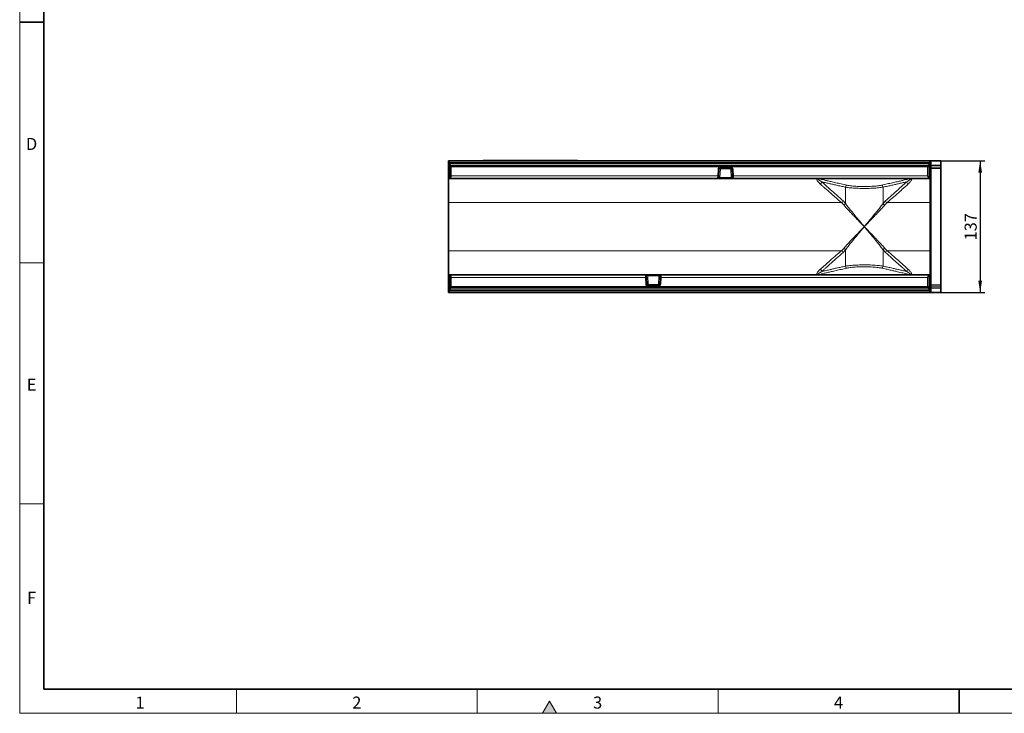
# Model space of a CAD drawing. Units: millimetres. Extents: x 15 to 416, y 5 to 292.
# Drawn here: x 15 to 219, y 5 to 149 of the extents above; entities that cross this region are included whole.
import ezdxf

# ---------------------------------------------------------------- set-up
doc = ezdxf.new("R2010")
doc.units = ezdxf.units.MM
doc.layers.add('DIMENSION', color=7, linetype='Continuous')
doc.styles.add('SLDTEXTSTYLE0', font='TXT', dxfattribs={"width": 0.605})
doc.dimstyles.new('SLDDIMSTYLE0', dxfattribs={"dimtxt": 2.5, "dimasz": 2.5, "dimexe": 0, "dimexo": 0.0625, "dimtad": 1, "dimlfac": 5, "dimrnd": 1e-09, "dimzin": 12, "dimdsep": 46, "dimtxsty": 'SLDTEXTSTYLE0', "dimsah": 1, "dimcen": 0.09, "dimadec": 0, "dimazin": 3, "dimtfac": 1, "dimtofl": 0, "dimtmove": 0, "dimatfit": 3, "dimfxl": 0, "dimfrac": 2, "dimtolj": 1, "dimtzin": 12, "dimarcsym": 0})

# ---------------------------------------------------------------- blocks, each defined once
blk = doc.blocks.new('_D_7')
at = {"layer": 'DIMENSION'}
for p, q in [((203.93, 119.74), (215.39, 119.74)), ((214.39, 119.74), (214.39, 92.34)), ((203.93, 92.34), (215.39, 92.34))]:
    blk.add_line(p, q, dxfattribs=at)
for points in [[(214.39, 119.74), (214.01, 117.24), (214.78, 117.24)], [(214.39, 92.34), (214.78, 94.84), (214.01, 94.84)]]:
    blk.add_solid(points, dxfattribs=at)
at = {"layer": 'DIMENSION', "insert": (211.17, 103.18), "char_height": 2.5, "attachment_point": 1, "rotation": 90, "style": 'SLDTEXTSTYLE0'}
blk.add_mtext('137', dxfattribs=at)

msp = doc.modelspace()

# ---------------------------------------------------------------- hatches: boundary and pattern name
at = {"linetype": 'Continuous'}
msp.add_hatch(color=7, dxfattribs=at).paths.add_polyline_path([(126.4434, 5), (125, 7.5), (123.5566, 5)], flags=0)

# ---------------------------------------------------------------- linework, layer by layer
at = {"color": 7, "linetype": 'Continuous', "lineweight": 18}
for p, q in [((15, 292), (15, 5)), ((15, 10), (15, 292)), ((20, 10), (20, 287)), ((20, 98.5), (15, 98.5)), ((20, 48.5), (15, 48.5)), ((60, 10), (60, 5)), ((110, 10), (110, 5)), ((160, 10), (160, 5)), ((125, 7.5), (123.5566, 5)), ((126.4434, 5), (125, 7.5)), ((15, 5), (415, 5)), ((123.5566, 5), (126.4434, 5))]:
    msp.add_line(p, q, dxfattribs=at)
at = {"color": 7, "linetype": 'Continuous', "lineweight": 35}
for p, q in [((20, 287), (20, 10)), ((15, 148.5), (20, 148.5)), ((104.0345, 119.7408), (104.0345, 116.0408)), ((104.1345, 119.7408), (104.0345, 119.7408)), ((104.1345, 119.7408), (203.9345, 119.7408)), ((104.1345, 119.3618), (104.1345, 119.7408)), ((104.1345, 119.1618), (104.1345, 119.3618)), ((104.1345, 119.1408), (104.1345, 119.1618)), ((104.5345, 118.7408), (104.1345, 119.1408)), ((104.1345, 118.7408), (104.1345, 119.1408)), ((104.1345, 118.4653), (104.1345, 118.7408)), ((203.5345, 118.7408), (104.5345, 118.7408)), ((104.5345, 118.7408), (104.5345, 118.5694)), ((104.5345, 118.5694), (104.5345, 118.4513)), ((111.2345, 119.7408), (111.2345, 119.7808)), ((111.2345, 119.7808), (111.8345, 119.7808)), ((111.8345, 119.7808), (130.2345, 119.7808)), ((130.2345, 119.7808), (130.8345, 119.7808)), ((130.8345, 119.7808), (130.8345, 119.7408)), ((203.9345, 119.1408), (203.5345, 118.7408)), ((203.5345, 118.5694), (203.5345, 118.7408)), ((203.5345, 118.4513), (203.5345, 118.5694)), ((204.0345, 119.7408), (203.9345, 119.7408)), ((203.9345, 119.7408), (203.9345, 119.3618)), ((203.9345, 119.1618), (203.9345, 119.3618)), ((203.9345, 119.1618), (203.9345, 119.1408)), ((203.9345, 119.1408), (203.9345, 118.7408)), ((203.9345, 118.7408), (203.9345, 118.4653)), ((204.0345, 116.0408), (204.0345, 119.7408)), ((204.0345, 119.7408), (204.2293, 119.7408)), ((206.2345, 119.7408), (204.2293, 119.7408)), ((206.2345, 118.8515), (206.2345, 119.7408)), ((206.2345, 118.8515), (206.2345, 118.7101)), ((206.2345, 118.7101), (206.2345, 118.461)), ((104.1345, 116.0685), (104.1345, 118.4653)), ((104.5345, 118.4513), (104.5345, 116.6199)), ((160.1696, 117.9802), (160.0981, 116.6164)), ((160.4692, 118.2643), (160.4232, 118.2608)), ((160.4692, 118.2642), (162.5999, 118.2642)), ((162.6459, 118.2608), (162.5999, 118.2643)), ((162.971, 116.6164), (162.8994, 117.9802)), ((203.5345, 116.6199), (203.5345, 118.4513)), ((203.9345, 118.4653), (203.9345, 116.0685)), ((206.2345, 118.1684), (204.2293, 118.1159)), ((206.2345, 118.461), (206.2345, 118.1684)), ((206.2345, 93.9132), (206.2345, 118.1684)), ((104.1345, 116.0408), (104.0345, 116.0408)), ((104.0345, 116.0408), (104.0345, 111.0304)), ((104.1345, 116.0408), (104.1345, 116.0685)), ((104.1345, 116.0408), (159.8775, 116.0408)), ((160.1345, 116.0408), (159.8775, 116.0408)), ((160.3744, 116.0408), (160.2286, 116.0408)), ((162.6947, 116.0408), (160.3744, 116.0408)), ((163.1916, 116.0408), (162.6947, 116.0408)), ((163.0094, 116.1608), (163.0107, 116.1584)), ((163.1916, 116.0408), (203.9345, 116.0408)), ((203.9345, 116.0408), (203.9345, 116.0685)), ((204.0345, 116.0408), (203.9345, 116.0408)), ((204.0345, 116.0408), (204.0345, 111.0304)), ((104.0345, 111.0304), (104.0345, 101.0512)), ((204.0345, 111.0304), (204.0345, 101.0512)), ((104.0345, 101.0512), (104.0345, 96.0408)), ((204.0345, 101.0512), (204.0345, 96.0408)), ((104.0345, 96.0408), (104.1345, 96.0408)), ((104.0345, 96.0408), (104.0345, 92.3408)), ((104.1345, 96.0408), (104.1345, 96.0132)), ((144.8775, 96.0408), (104.1345, 96.0408)), ((104.1345, 93.6164), (104.1345, 96.0132)), ((104.5345, 95.4618), (104.5345, 93.6304)), ((144.8775, 96.0408), (145.3744, 96.0408)), ((145.0597, 95.9209), (145.0584, 95.9233)), ((145.0981, 95.4653), (145.1696, 94.1015)), ((145.3744, 96.0408), (147.6947, 96.0408)), ((147.6947, 96.0408), (147.8405, 96.0408)), ((147.8994, 94.1015), (147.971, 95.4653)), ((147.9345, 96.0408), (148.1916, 96.0408)), ((203.9345, 96.0408), (148.1916, 96.0408)), ((203.5345, 93.6304), (203.5345, 95.4618)), ((203.9345, 96.0408), (204.0345, 96.0408)), ((203.9345, 96.0408), (203.9345, 96.0132)), ((203.9345, 96.0132), (203.9345, 93.6164)), ((204.0345, 92.3408), (204.0345, 96.0408)), ((104.1345, 92.3408), (104.0345, 92.3408)), ((104.1345, 93.3408), (104.1345, 93.6164)), ((104.1345, 92.9408), (104.5345, 93.3408)), ((104.1345, 92.9408), (104.1345, 93.3408)), ((104.1345, 92.9199), (104.1345, 92.9408)), ((104.1345, 92.9199), (104.1345, 92.7199)), ((104.1345, 92.3408), (104.1345, 92.7199)), ((203.9345, 92.3408), (104.1345, 92.3408)), ((104.5345, 93.6304), (104.5345, 93.5123)), ((104.5345, 93.5123), (104.5345, 93.3408)), ((104.5345, 93.3408), (203.5345, 93.3408)), ((145.4232, 93.8209), (145.4692, 93.8173)), ((147.5999, 93.8175), (145.4692, 93.8175)), ((147.5999, 93.8173), (147.6459, 93.8209)), ((203.5345, 93.5123), (203.5345, 93.6304)), ((203.5345, 93.3408), (203.5345, 93.5123)), ((203.5345, 93.3408), (203.9345, 92.9408)), ((203.9345, 93.6164), (203.9345, 93.3408)), ((203.9345, 93.3408), (203.9345, 92.9408)), ((203.9345, 92.9408), (203.9345, 92.9199)), ((203.9345, 92.9199), (203.9345, 92.7199)), ((203.9345, 92.7199), (203.9345, 92.3408)), ((204.0345, 92.3408), (203.9345, 92.3408)), ((204.2293, 92.3408), (204.0345, 92.3408)), ((204.2293, 93.9657), (206.2345, 93.9132)), ((206.2345, 92.3408), (204.2293, 92.3408)), ((206.2345, 93.9132), (206.2345, 93.6202)), ((206.2345, 93.6202), (206.2345, 93.3712)), ((206.2345, 93.3712), (206.2345, 93.2298)), ((206.2345, 92.3408), (206.2345, 93.2298)), ((20, 10), (410, 10)), ((210, 10), (210, 5))]:
    msp.add_line(p, q, dxfattribs=at)
at = {"color": 8, "linetype": 'Continuous', "lineweight": 18}
for p, q in [((203.9345, 119.3618), (104.1345, 119.3618)), ((104.1345, 119.1618), (203.9345, 119.1618)), ((104.5345, 118.5694), (104.1345, 118.7408)), ((111.8345, 119.7808), (111.8345, 119.7408)), ((130.2345, 119.7408), (130.2345, 119.7808)), ((203.9345, 118.7408), (203.5345, 118.5694)), ((204.2293, 118.799), (204.0345, 118.799)), ((206.2345, 118.7101), (204.2271, 118.6575)), ((204.2271, 118.6575), (204.2271, 118.4084)), ((204.2293, 119.7408), (204.2293, 118.799)), ((204.2293, 118.799), (206.2345, 118.8515)), ((104.5345, 118.4513), (104.1345, 118.4653)), ((104.5345, 118.4513), (160.3925, 118.4513)), ((104.5345, 116.6199), (159.8984, 116.6199)), ((159.8984, 116.6199), (159.9699, 117.9837)), ((160.4692, 118.0416), (160.3744, 116.2339)), ((160.3925, 118.4513), (160.4692, 118.4549)), ((160.4692, 118.4549), (162.5999, 118.4549)), ((160.4692, 118.2642), (160.4692, 118.4549)), ((160.4692, 118.2642), (160.4692, 118.0416)), ((162.5999, 118.0416), (160.4692, 118.0416)), ((162.5999, 118.4549), (162.6766, 118.4513)), ((162.5999, 118.2642), (162.5999, 118.4549)), ((162.5999, 118.2642), (162.5999, 118.0416)), ((162.6947, 116.2339), (162.5999, 118.0416)), ((162.6766, 118.4513), (203.5345, 118.4513)), ((163.0992, 117.9837), (163.1707, 116.6199)), ((163.1707, 116.6199), (203.5345, 116.6199)), ((203.9345, 118.4653), (203.5345, 118.4513)), ((204.2271, 118.4084), (206.2345, 118.461)), ((204.2293, 118.1159), (204.2293, 93.9657)), ((159.973, 116.0651), (160.1044, 116.0651)), ((160.1044, 116.0651), (160.0871, 116.0895)), ((160.0956, 116.1935), (160.1068, 116.2134)), ((160.1068, 116.2134), (160.1071, 116.214)), ((160.1579, 116.0591), (160.1505, 116.0515)), ((160.1578, 116.0712), (160.1579, 116.0591)), ((160.1653, 116.184), (160.1603, 116.1552)), ((160.1654, 116.1847), (160.1653, 116.184)), ((160.2524, 116.2302), (160.2527, 116.2289)), ((160.3744, 116.2339), (162.6947, 116.2339)), ((160.3744, 116.2339), (160.3744, 116.0408)), ((162.6947, 116.2339), (162.6947, 116.0408)), ((163.1185, 116.2199), (162.9955, 116.2199)), ((186.4186, 114.243), (186.4186, 110.8744)), ((194.2505, 114.243), (194.2505, 110.8744)), ((185.5827, 111.0304), (104.0345, 111.0304)), ((186.0685, 110.5467), (185.5827, 111.0304)), ((185.9368, 111.3933), (186.4186, 110.8744)), ((194.2505, 110.8744), (194.7323, 111.3933)), ((195.0864, 111.0304), (194.6006, 110.5467)), ((204.0345, 111.0304), (195.0864, 111.0304)), ((185.5827, 101.0512), (104.0345, 101.0512)), ((185.5827, 101.0512), (186.0685, 101.535)), ((186.4186, 101.2073), (185.9368, 100.6884)), ((186.4186, 101.2073), (186.4186, 97.8387)), ((194.2505, 101.2073), (194.2505, 97.8387)), ((194.7323, 100.6884), (194.2505, 101.2073)), ((194.6006, 101.535), (195.0864, 101.0512)), ((204.0345, 101.0512), (195.0864, 101.0512)), ((144.8984, 95.4618), (104.5345, 95.4618)), ((144.9699, 94.098), (144.8984, 95.4618)), ((144.9506, 95.8617), (145.0736, 95.8617)), ((145.3744, 95.8478), (145.3744, 96.0408)), ((145.3744, 95.8478), (145.4692, 94.04)), ((147.6947, 95.8478), (145.3744, 95.8478)), ((145.4692, 93.8175), (145.4692, 94.04)), ((145.4692, 94.04), (147.5999, 94.04)), ((147.5999, 94.04), (147.6947, 95.8478)), ((147.5999, 93.8175), (147.5999, 94.04)), ((147.6947, 95.8478), (147.6947, 96.0408)), ((147.8167, 95.8515), (147.8164, 95.8528)), ((147.9037, 95.897), (147.9038, 95.8977)), ((147.9038, 95.8977), (147.9088, 95.9264)), ((147.9112, 96.0226), (147.9186, 96.0302)), ((147.9112, 96.0104), (147.9112, 96.0226)), ((147.9623, 95.8683), (147.962, 95.8677)), ((147.9735, 95.8882), (147.9623, 95.8683)), ((147.9647, 96.0165), (147.982, 95.9922)), ((148.0961, 96.0165), (147.9647, 96.0165)), ((148.1707, 95.4618), (148.0992, 94.098)), ((203.5345, 95.4618), (148.1707, 95.4618)), ((104.1345, 93.6164), (104.5345, 93.6304)), ((104.1345, 93.3408), (104.5345, 93.5123)), ((203.9345, 92.9199), (104.1345, 92.9199)), ((104.1345, 92.7199), (203.9345, 92.7199)), ((145.3925, 93.6304), (104.5345, 93.6304)), ((145.4692, 93.6268), (145.3925, 93.6304)), ((145.4692, 93.8175), (145.4692, 93.6268)), ((147.5999, 93.6268), (145.4692, 93.6268)), ((147.5999, 93.8175), (147.5999, 93.6268)), ((147.6766, 93.6304), (147.5999, 93.6268)), ((203.5345, 93.6304), (147.6766, 93.6304)), ((203.5345, 93.6304), (203.9345, 93.6164)), ((203.5345, 93.5123), (203.9345, 93.3408)), ((204.2293, 93.2823), (204.0345, 93.2823)), ((204.2271, 93.6728), (204.2271, 93.4237)), ((206.2345, 93.6202), (204.2271, 93.6728)), ((204.2271, 93.4237), (206.2345, 93.3712)), ((204.2293, 93.2823), (204.2293, 92.3408)), ((206.2345, 93.2298), (204.2293, 93.2823))]:
    msp.add_line(p, q, dxfattribs=at)
at = {"color": 7, "linetype": 'Continuous', "lineweight": 35, "flags": 128}
for points in [[(162.9947, 116.2304), (163.0003, 116.1929), (163.0114, 116.1603)], [(145.0744, 95.8513), (145.0688, 95.8888), (145.0577, 95.9214)]]:
    msp.add_lwpolyline(points, dxfattribs=at)
at = {"color": 8, "linetype": 'Continuous', "lineweight": 18}
for centre, radius, start, end in [((204.2074, 118.4826), 0.1761, 83.55144, 169.008052), ((160.0231, 118.0456), 1.4311, 264.999561, 273.003486), ((160.469, 117.9574), 0.4998, 98.810922, 176.984778), ((160.0947, 119.4093), 1.4311, 264.999561, 273.003486), ((160.2257, 114.23), 3.8194, 86.344885, 90.664668), ((168.4762, 119.6562), 8.1731, 188.47757, 189.830503), ((162.8433, 114.23), 3.8194, 89.335332, 93.655115), ((154.5929, 119.6562), 8.1731, 350.169497, 351.52243), ((162.6001, 117.9574), 0.4998, 3.015222, 81.189078), ((162.9744, 119.4093), 1.4311, 266.996514, 275.000439), ((163.0459, 118.0456), 1.4311, 266.996514, 275.000439), ((204.2074, 118.2334), 0.1761, 83.55144, 169.008052), ((160.1027, 116.0039), 0.0871, 50.706677, 100.350694), ((160.0708, 116.0776), 0.1185, 40.934115, 77.955835), ((160.1217, 115.9788), 0.088, 65.721459, 101.317858), ((160.078, 116.0831), 0.1335, 49.124965, 77.519396), ((160.078, 116.0832), 0.134, 49.277276, 77.451989), ((160.1231, 115.9551), 0.1001, 74.127884, 94.261755), ((160.1858, 116.1049), 0.064, 236.515639, 269.560641), ((160.2288, 116.1387), 0.0979, 223.571774, 269.921853), ((160.0623, 116.4921), 0.3248, 288.491701, 305.893909), ((160.058, 116.4962), 0.3295, 289.03104, 306.169476), ((181.1201, 115.3717), 0.4124, 273.021835, 357.243533), ((186.8221, 114.2402), 0.4035, 97.600152, 179.6054), ((193.847, 114.2402), 0.4035, 0.3946, 82.399848), ((199.549, 115.3717), 0.4124, 182.756467, 266.978165), ((185.4792, 111.4856), 0.4668, 282.816383, 348.593811), ((185.9402, 111.0347), 0.5046, 284.733876, 341.479429), ((194.7289, 111.0347), 0.5046, 198.520571, 255.266124), ((195.1899, 111.4856), 0.4668, 191.406189, 257.183617), ((185.4792, 100.596), 0.4668, 11.406189, 77.183617), ((185.9402, 101.047), 0.5046, 18.520571, 75.266124), ((194.7289, 101.047), 0.5046, 104.733876, 161.479429), ((195.1899, 100.596), 0.4668, 102.816383, 168.593811), ((181.1201, 96.71), 0.4124, 2.756467, 86.978165), ((186.8221, 97.8415), 0.4035, 180.3946, 262.399848), ((193.847, 97.8415), 0.4035, 277.600152, 359.6054), ((199.549, 96.71), 0.4124, 93.021835, 177.243533), ((145.0231, 94.0361), 1.4311, 86.996514, 95.000439), ((145.0947, 92.6723), 1.4311, 86.996514, 95.000439), ((145.469, 94.1243), 0.4998, 183.015222, 261.189078), ((145.2257, 97.8517), 3.8194, 269.335332, 273.655115), ((147.8433, 97.8517), 3.8194, 266.344885, 270.664668), ((147.6001, 94.1243), 0.4998, 278.810922, 356.984778), ((148.0068, 95.5896), 0.3248, 108.491701, 125.893909), ((148.0111, 95.5854), 0.3295, 109.03104, 126.169476), ((147.8403, 95.943), 0.0979, 43.571774, 89.921853), ((147.8833, 95.9768), 0.064, 56.515639, 89.560641), ((147.9744, 92.6723), 1.4311, 84.999561, 93.003486), ((147.9911, 95.9985), 0.134, 229.277276, 257.451989), ((147.9911, 95.9986), 0.1335, 229.124965, 257.519396), ((147.9983, 96.0041), 0.1185, 220.934115, 257.955835), ((147.9474, 96.1029), 0.088, 245.721459, 281.317858), ((147.9664, 96.0778), 0.0871, 230.706677, 280.350694), ((147.946, 96.1265), 0.1001, 254.127884, 274.261755), ((148.0459, 94.0361), 1.4311, 84.999561, 93.003486), ((153.4762, 92.4255), 8.1731, 170.169497, 171.52243), ((139.5929, 92.4255), 8.1731, 8.47757, 9.830503), ((204.2073, 93.8477), 0.176, 191.016348, 276.461637), ((204.2073, 93.5986), 0.176, 191.016348, 276.461637)]:
    msp.add_arc(centre, radius, start, end, dxfattribs=at)
at = {"color": 7, "linetype": 'Continuous', "lineweight": 35}
for centre, radius, start, end in [((160.4691, 117.9644), 0.2999, 98.810922, 176.984778), ((162.6, 117.9644), 0.2999, 3.015222, 81.189078), ((204.2345, 117.916), 0.2, 91.5, 180), ((159.8775, 116.2408), 0.2, 270.000022, 333.363645), ((163.1916, 116.2408), 0.2, 204.458145, 269.999977), ((144.8775, 95.8408), 0.2, 24.458145, 89.999977), ((145.4691, 94.1172), 0.2999, 183.015222, 261.189078), ((147.6, 94.1172), 0.2999, 278.810922, 356.984778), ((148.1916, 95.8408), 0.2, 90.000022, 153.363645), ((204.2345, 94.1657), 0.2, 180, 268.5)]:
    msp.add_arc(centre, radius, start, end, dxfattribs=at)
at = {"color": 8, "linetype": 'Continuous', "lineweight": 18}
for centre, major_axis, ratio, start_param, end_param in [((204.2345, 118.7993), (0.0052, 0.2002), 0.02609636, 1.57284921, 2.35824737), ((159.8984, 116.6408), (0.021, 0.6), 0.00121785, 3.14163518, 4.67752492), ((160.394, 116.5969), (0.2711, 0.1463), 0.89991347, 2.79237747, 3.22294925), ((163.1707, 116.6408), (-0.021, 0.6), 0.00121785, 1.60566039, 3.14155013), ((204.2345, 119.1164), (0.0052, 1.0005), 0.00522843, 2.35704402, 3.14175695), ((160.3754, 116.2408), (0.301, 0.0105), 0.02305822, 4.2908997, 4.70854502), ((162.6937, 116.2408), (0.301, -0.0105), 0.02305822, 4.71623295, 6.28702927), ((144.8984, 95.4408), (-0.021, 0.6), 0.00121785, 4.74725304, 6.28314278), ((145.3754, 95.8408), (0.301, -0.0105), 0.02305822, 1.57464029, 3.14543662), ((147.6937, 95.8408), (0.301, 0.0105), 0.02305822, 1.14930705, 1.56695236), ((147.6751, 95.4848), (0.2711, 0.1463), 0.89991347, 5.93397013, 6.36454191), ((148.1707, 95.4408), (0.021, 0.6), 0.00121785, 0.00004252, 1.53593227), ((204.2345, 92.9653), (-0.0052, 1.0005), 0.00522843, 6.28302101, 7.06841917), ((204.2345, 93.2821), (-0.0052, 0.2002), 0.02609636, 0.78403052, 1.56874345)]:
    msp.add_ellipse(centre, major_axis=major_axis, ratio=ratio, start_param=start_param, end_param=end_param, dxfattribs=at)
at = {"color": 7, "linetype": 'Continuous', "lineweight": 35}
for centre, major_axis, ratio, start_param, end_param in [((103.9345, 116.6408), (0.4316, -0.4316), 0.96568877, 5.82017076, 7.05113018), ((160.0981, 116.6304), (0.021, 0.4), 0.001824, 3.14168819, 4.67757793), ((162.971, 116.6304), (-0.021, 0.4), 0.001824, 1.60560738, 3.14149712), ((204.1345, 116.6408), (0.4316, 0.4316), 0.96568877, 2.37364778, 3.6046072), ((103.9345, 95.4408), (0.4316, 0.4316), 0.96568877, 5.51524044, 6.74619985), ((145.0981, 95.4513), (-0.021, 0.4), 0.001824, 4.74720003, 6.28308977), ((147.971, 95.4513), (0.021, 0.4), 0.001824, 0.00009553, 1.53598528), ((204.1345, 95.4408), (0.4316, -0.4316), 0.96568877, 2.67857811, 3.90953752)]:
    msp.add_ellipse(centre, major_axis=major_axis, ratio=ratio, start_param=start_param, end_param=end_param, dxfattribs=at)
for points, knots in [([(160.0561, 116.1512), (160.0563, 116.1515), (160.0582, 116.1545), (160.0593, 116.1579), (160.0602, 116.1609)], [0, 0, 0, 0, 0.106782859, 1, 1, 1, 1]), ([(160.1853, 116.0408), (160.1689, 116.0408), (160.1523, 116.0408), (160.1348, 116.0408), (160.1345, 116.0408)], [0, 0, 0, 0, 0.98797238, 1, 1, 1, 1]), ([(160.2286, 116.0408), (160.221, 116.0408), (160.2122, 116.0408), (160.1886, 116.0408), (160.1853, 116.0408)], [0, 0, 0, 0, 0.85764054, 1, 1, 1, 1]), ([(147.8405, 96.0408), (147.8481, 96.0408), (147.8569, 96.0408), (147.8805, 96.0408), (147.8838, 96.0408)], [0, 0, 0, 0, 0.85764054, 1, 1, 1, 1]), ([(147.8838, 96.0408), (147.9002, 96.0408), (147.9168, 96.0408), (147.9343, 96.0408), (147.9345, 96.0408)], [0, 0, 0, 0, 0.98797238, 1, 1, 1, 1]), ([(148.013, 95.9305), (148.0128, 95.9301), (148.0109, 95.9272), (148.0098, 95.9238), (148.0089, 95.9207)], [0, 0, 0, 0, 0.10678286, 1, 1, 1, 1])]:
    msp.add_open_spline(points, degree=3, knots=knots, dxfattribs=at)
at = {"color": 8, "linetype": 'Continuous', "lineweight": 18}
for points, knots in [([(160.0871, 116.0895), (160.0804, 116.1054), (160.0668, 116.1381), (160.0793, 116.1739), (160.094, 116.1915), (160.0956, 116.1935)], [0, 0, 0, 0, 0.45931581, 0.94116345, 1, 1, 1, 1]), ([(160.1156, 116.055), (160.1154, 116.0553), (160.1127, 116.0584), (160.1084, 116.0619), (160.1044, 116.0651)], [0, 0, 0, 0, 0.0904134, 1, 1, 1, 1]), ([(160.1071, 116.214), (160.1118, 116.2305), (160.1218, 116.2659), (160.1276, 116.3318), (160.1317, 116.3872), (160.1337, 116.4183), (160.1343, 116.4279), (160.1345, 116.4301), (160.1345, 116.4312)], [0, 0, 0, 0, 0.2901149, 0.620471, 0.88762107, 0.97437022, 0.98668786, 1, 1, 1, 1]), ([(160.1345, 116.0408), (160.1344, 116.0408), (160.1307, 116.0409), (160.1249, 116.0439), (160.1181, 116.052), (160.1156, 116.055)], [0, 0, 0, 0, 0.02514022, 0.63818902, 1, 1, 1, 1]), ([(160.1345, 116.4312), (160.1347, 116.4309), (160.149, 116.3903), (160.1843, 116.3358), (160.2328, 116.271), (160.2483, 116.2388), (160.2524, 116.2302)], [0, 0, 0, 0, 0.00507093, 0.57818799, 0.88782502, 1, 1, 1, 1]), ([(160.1345, 116.4312), (160.1346, 116.4307), (160.1346, 116.4301), (160.1346, 116.4294), (160.1347, 116.4289), (160.1347, 116.4285), (160.1347, 116.4281), (160.1347, 116.4277), (160.1348, 116.4269), (160.1348, 116.4259), (160.1349, 116.4249), (160.1349, 116.4243), (160.1349, 116.424), (160.135, 116.4233), (160.135, 116.4222), (160.1351, 116.4211), (160.1352, 116.4198), (160.1352, 116.4188), (160.1353, 116.4168), (160.1354, 116.4153), (160.1356, 116.4124), (160.1357, 116.4102), (160.1359, 116.4061), (160.1361, 116.4031), (160.1364, 116.3976), (160.1367, 116.3936), (160.1374, 116.3827), (160.1382, 116.3702), (160.1391, 116.3576), (160.143, 116.3074), (160.1455, 116.2525), (160.1613, 116.1987), (160.1654, 116.1847)], [0, 0, 0, 0, 0.00525159, 0.00704639, 0.00761196, 0.01015662, 0.01079279, 0.01205425, 0.01455567, 0.01951595, 0.02357485, 0.02458957, 0.02642978, 0.02688984, 0.03232244, 0.03754018, 0.03884461, 0.04674521, 0.04872034, 0.06042637, 0.06335283, 0.08020097, 0.08441288, 0.10778949, 0.11363334, 0.14468329, 0.15244519, 0.23506039, 0.28575859, 0.29843162, 0.8177716, 1, 1, 1, 1]), ([(160.1505, 116.0515), (160.1452, 116.0462), (160.1399, 116.0409), (160.1347, 116.0408), (160.1345, 116.0408)], [0, 0, 0, 0, 0.97858953, 1, 1, 1, 1]), ([(160.1603, 116.1552), (160.1563, 116.1344), (160.1496, 116.0996), (160.1555, 116.0794), (160.1578, 116.0712)], [0, 0, 0, 0, 0.596914648, 1, 1, 1, 1]), ([(160.2527, 116.2289), (160.2559, 116.2046), (160.2622, 116.1561), (160.2554, 116.0944), (160.2451, 116.054), (160.2362, 116.0424), (160.2303, 116.0409), (160.2293, 116.0409), (160.2286, 116.0408)], [0, 0, 0, 0, 0.24615559, 0.4905842, 0.73330519, 0.95525935, 0.97203238, 1, 1, 1, 1]), ([(181.1418, 114.9598), (181.0371, 115.0591), (180.8277, 115.2577), (180.6371, 115.5025), (180.5221, 115.7062), (180.4845, 115.8631), (180.5243, 116.0008), (180.6348, 116.0407), (180.7337, 116.0408), (180.7345, 116.0408)], [0, 0, 0, 0, 0.14619521, 0.29259368, 0.43900842, 0.58737421, 0.73574916, 0.99775108, 1, 1, 1, 1]), ([(180.7345, 116.0408), (180.7341, 116.0408), (180.6848, 116.0407), (180.6483, 116.0124), (180.7264, 115.9018), (180.9079, 115.7484), (181.1738, 115.5634), (181.425, 115.415), (181.532, 115.3518)], [0, 0, 0, 0, 0.00225793, 0.26525558, 0.46160349, 0.65809736, 0.85438711, 1, 1, 1, 1]), ([(180.7345, 116.0408), (180.7433, 116.0387), (180.7609, 116.0343), (180.9031, 115.9993), (181.131, 115.9433), (181.4789, 115.8584), (181.9716, 115.739), (182.6377, 115.5796), (183.4471, 115.3887), (184.4061, 115.1667), (185.5026, 114.9178), (186.3468, 114.7327), (186.7687, 114.6401)], [0, 0, 0, 0, 0.08585444, 0.17170892, 0.25825542, 0.34480202, 0.45242632, 0.56013412, 0.6677599, 0.77847639, 0.88928161, 1, 1, 1, 1]), ([(185.5827, 111.0304), (185.1199, 111.4366), (184.3059, 112.1509), (183.2922, 113.0469), (182.556, 113.6999), (181.9799, 114.2123), (181.528, 114.615), (181.2706, 114.8448), (181.1418, 114.9598)], [0, 0, 0, 0, 0.24622232, 0.43301378, 0.6197967, 0.74600664, 0.87288483, 1, 1, 1, 1]), ([(186.4186, 114.243), (186.0923, 114.3137), (185.4397, 114.4551), (184.5572, 114.6514), (183.7472, 114.8346), (182.9471, 115.0185), (182.1786, 115.1981), (181.7477, 115.3005), (181.532, 115.3518)], [0, 0, 0, 0, 0.15036673, 0.30073312, 0.45221787, 0.60370226, 0.80152742, 1, 1, 1, 1]), ([(181.532, 115.3518), (181.6553, 115.24), (181.9022, 115.0161), (182.4799, 114.4931), (183.3256, 113.7298), (184.5212, 112.6551), (185.464, 111.8147), (185.9368, 111.3933)], [0, 0, 0, 0, 0.12285726, 0.24593275, 0.49351332, 0.74600559, 1, 1, 1, 1]), ([(186.7687, 114.6401), (186.8487, 114.624), (187.0451, 114.5842), (187.4462, 114.5266), (187.9673, 114.4708), (188.5572, 114.4264), (189.1951, 114.3944), (189.8665, 114.3769), (190.5527, 114.374), (191.234, 114.3865), (191.8925, 114.4134), (192.5068, 114.4543), (193.0588, 114.507), (193.5383, 114.5693), (193.7797, 114.6165), (193.9004, 114.6401)], [0, 0, 0, 0, 0.05406435, 0.13277722, 0.21148662, 0.28977758, 0.36806539, 0.44642397, 0.52478156, 0.60365326, 0.68252686, 0.76187803, 0.84123285, 0.92061481, 1, 1, 1, 1]), ([(193.9004, 114.6401), (194.3109, 114.7301), (195.1323, 114.9103), (196.204, 115.1533), (197.1634, 115.375), (197.9903, 115.5698), (198.6816, 115.7352), (199.1853, 115.8572), (199.5357, 115.9427), (199.764, 115.9988), (199.9077, 116.0342), (199.9256, 116.0386), (199.9345, 116.0408)], [0, 0, 0, 0, 0.1076376, 0.21535496, 0.32299086, 0.43369737, 0.54449311, 0.65519796, 0.74105294, 0.82690782, 0.91345393, 1, 1, 1, 1]), ([(199.1371, 115.3518), (198.9156, 115.2992), (198.4718, 115.1937), (197.6871, 115.0104), (196.8838, 114.8259), (196.088, 114.6461), (195.2184, 114.4527), (194.5731, 114.3129), (194.2505, 114.243)], [0, 0, 0, 0, 0.20341562, 0.40753724, 0.55512247, 0.70270803, 0.85135386, 1, 1, 1, 1]), ([(194.7323, 111.3933), (195.1914, 111.8025), (195.9989, 112.5221), (197.0043, 113.4248), (197.7345, 114.0826), (198.3059, 114.5988), (198.7541, 115.0045), (199.0094, 115.236), (199.1371, 115.3518)], [0, 0, 0, 0, 0.24622594, 0.4330181, 0.61980174, 0.74601053, 0.87288689, 1, 1, 1, 1]), ([(199.5273, 114.9598), (199.403, 114.8488), (199.1541, 114.6266), (198.5716, 114.1074), (197.7189, 113.3497), (196.5135, 112.2829), (195.563, 111.4487), (195.0864, 111.0304)], [0, 0, 0, 0, 0.1228552, 0.24592884, 0.49350703, 0.74600169, 1, 1, 1, 1]), ([(199.1371, 115.3518), (199.2441, 115.415), (199.4953, 115.5634), (199.7612, 115.7484), (199.9427, 115.9018), (200.0208, 116.0124), (199.9842, 116.0407), (199.935, 116.0408), (199.9345, 116.0408)], [0, 0, 0, 0, 0.14561289, 0.34190264, 0.53839651, 0.73474442, 0.99774207, 1, 1, 1, 1]), ([(199.9345, 116.0408), (199.9354, 116.0408), (199.9852, 116.0408), (200.0699, 116.0278), (200.1537, 115.9689), (200.1844, 115.8646), (200.1479, 115.7092), (200.0358, 115.5061), (199.8697, 115.2981), (199.6922, 115.1116), (199.5823, 115.0104), (199.5273, 114.9598)], [0, 0, 0, 0, 0.002248744, 0.133157448, 0.26428591, 0.410765847, 0.557237099, 0.705523626, 0.853793103, 0.926851143, 1, 1, 1, 1]), ([(194.2505, 114.243), (194.1201, 114.2197), (193.8556, 114.1726), (193.3312, 114.1107), (192.7235, 114.0577), (192.0518, 114.0171), (191.326, 113.9898), (190.5812, 113.9775), (189.8242, 113.9801), (189.0904, 113.9976), (188.3858, 114.0294), (187.7411, 114.0736), (187.1648, 114.1293), (186.7241, 114.1869), (186.5065, 114.2268), (186.4186, 114.243)], [0, 0, 0, 0, 0.0781748, 0.15860702, 0.23681776, 0.3173191, 0.39511712, 0.47519473, 0.55250618, 0.63205935, 0.70926832, 0.78869237, 0.86624338, 0.94601036, 1, 1, 1, 1]), ([(190.3345, 106.0408), (190.333, 106.0424), (189.9852, 106.3992), (189.2984, 107.1036), (188.4592, 107.9696), (187.8158, 108.6406), (187.2566, 109.2301), (186.7634, 109.7608), (186.3443, 110.2258), (186.1605, 110.4398), (186.0685, 110.5467)], [0, 0, 0, 0, 0.00097393, 0.21944899, 0.43270267, 0.5420488, 0.6513713, 0.82279243, 0.91141517, 1, 1, 1, 1]), ([(186.4186, 110.8744), (186.5885, 110.6465), (186.9344, 110.1823), (187.6313, 109.3092), (188.45, 108.3063), (189.3758, 107.1901), (190.0138, 106.4253), (190.3331, 106.0426), (190.3345, 106.0408)], [0, 0, 0, 0, 0.17096857, 0.3481714, 0.56144794, 0.78027981, 0.99899025, 1, 1, 1, 1]), ([(190.3345, 106.0408), (190.336, 106.0426), (190.6553, 106.4253), (191.2856, 107.1809), (192.2115, 108.2972), (193.0235, 109.2915), (193.7277, 110.1734), (194.0744, 110.6383), (194.2505, 110.8744)], [0, 0, 0, 0, 0.00100976, 0.21972233, 0.43325127, 0.65183202, 0.82323434, 1, 1, 1, 1]), ([(194.6006, 110.5467), (194.4158, 110.3346), (194.0394, 109.9023), (193.2803, 109.0884), (192.3879, 108.1531), (191.3793, 107.1124), (190.6839, 106.3992), (190.3361, 106.0424), (190.3345, 106.0408)], [0, 0, 0, 0, 0.17105123, 0.34854687, 0.56163423, 0.78045632, 0.99902565, 1, 1, 1, 1]), ([(186.0685, 101.535), (186.2533, 101.7471), (186.6297, 102.1794), (187.3888, 102.9932), (188.2812, 103.9285), (189.2898, 104.9693), (189.9852, 105.6825), (190.333, 106.0393), (190.3345, 106.0408)], [0, 0, 0, 0, 0.17105123, 0.34854687, 0.56163423, 0.78045632, 0.99902565, 1, 1, 1, 1]), ([(190.3345, 106.0408), (190.3331, 106.0391), (190.0138, 105.6564), (189.3797, 104.8962), (188.4537, 103.78), (187.6385, 102.7813), (186.9378, 101.9041), (186.5916, 101.4394), (186.4186, 101.2073)], [0, 0, 0, 0, 0.00100976, 0.21972103, 0.43589887, 0.6518335, 0.8261239, 1, 1, 1, 1]), ([(190.3345, 106.0408), (190.3361, 106.0393), (190.6839, 105.6825), (191.3707, 104.9781), (192.2099, 104.1121), (192.8533, 103.4411), (193.4125, 102.8516), (193.9057, 102.3208), (194.3248, 101.8558), (194.5086, 101.6419), (194.6006, 101.535)], [0, 0, 0, 0, 0.00097393, 0.21944899, 0.43270267, 0.5420488, 0.6513713, 0.82279243, 0.91141517, 1, 1, 1, 1]), ([(194.2505, 101.2073), (194.0806, 101.4352), (193.7347, 101.8994), (193.0378, 102.7725), (192.2191, 103.7754), (191.2933, 104.8916), (190.6553, 105.6564), (190.336, 106.0391), (190.3345, 106.0408)], [0, 0, 0, 0, 0.17096857, 0.3481714, 0.56144794, 0.78027981, 0.99899025, 1, 1, 1, 1]), ([(181.1418, 97.1218), (181.2661, 97.2329), (181.515, 97.4551), (182.0975, 97.9742), (182.9502, 98.732), (184.1556, 99.7988), (185.1061, 100.6329), (185.5827, 101.0512)], [0, 0, 0, 0, 0.1228552, 0.24592884, 0.49350703, 0.74600169, 1, 1, 1, 1]), ([(185.9368, 100.6884), (185.4777, 100.2792), (184.6708, 99.5601), (183.6652, 98.6572), (182.935, 97.9994), (182.363, 97.4827), (181.9149, 97.0771), (181.6596, 96.8456), (181.532, 96.7298)], [0, 0, 0, 0, 0.24622588, 0.43269824, 0.6198019, 0.74601066, 0.87300618, 1, 1, 1, 1]), ([(199.1371, 96.7298), (199.0138, 96.8417), (198.7669, 97.0656), (198.1892, 97.5885), (197.3435, 98.3519), (196.1479, 99.4266), (195.2051, 100.2669), (194.7323, 100.6884)], [0, 0, 0, 0, 0.12285726, 0.24593275, 0.49351332, 0.74600559, 1, 1, 1, 1]), ([(195.0864, 101.0512), (195.549, 100.6453), (196.4767, 99.8312), (197.4724, 98.9502), (198.193, 98.3107), (198.6898, 97.8689), (199.1416, 97.4662), (199.3987, 97.2366), (199.5273, 97.1218)], [0, 0, 0, 0, 0.24622613, 0.49379008, 0.61979089, 0.74622489, 0.8731133, 1, 1, 1, 1]), ([(180.7345, 96.0408), (180.7337, 96.0408), (180.6348, 96.041), (180.5248, 96.0807), (180.4848, 96.217), (180.5207, 96.3722), (180.6349, 96.5759), (180.8261, 96.8225), (181.0371, 97.0226), (181.1418, 97.1218)], [0, 0, 0, 0, 0.00224892, 0.26425101, 0.41054493, 0.55722547, 0.70524491, 0.85380469, 1, 1, 1, 1]), ([(181.532, 96.7298), (181.425, 96.6667), (181.1738, 96.5183), (180.9079, 96.3332), (180.7264, 96.1799), (180.6483, 96.0693), (180.6848, 96.0409), (180.7341, 96.0408), (180.7345, 96.0408)], [0, 0, 0, 0, 0.14561289, 0.34190264, 0.53839651, 0.73474442, 0.99774207, 1, 1, 1, 1]), ([(186.7687, 97.4415), (186.3582, 97.3515), (185.5368, 97.1714), (184.4651, 96.9284), (183.5057, 96.7067), (182.6788, 96.5119), (181.9874, 96.3465), (181.4838, 96.2244), (181.1334, 96.1389), (180.9051, 96.0829), (180.7614, 96.0475), (180.7435, 96.043), (180.7345, 96.0408)], [0, 0, 0, 0, 0.107637595, 0.21535496, 0.322990861, 0.43369737, 0.544493111, 0.655197956, 0.741052939, 0.82690782, 0.913453928, 1, 1, 1, 1]), ([(181.532, 96.7298), (181.7535, 96.7825), (182.1973, 96.888), (182.9819, 97.0712), (183.7853, 97.2558), (184.5811, 97.4356), (185.4507, 97.629), (186.096, 97.7688), (186.4186, 97.8387)], [0, 0, 0, 0, 0.20341562, 0.40753724, 0.55512247, 0.70270803, 0.85135386, 1, 1, 1, 1]), ([(186.4186, 97.8387), (186.5512, 97.8623), (186.8164, 97.9094), (187.3431, 97.9716), (187.9492, 98.0242), (188.6238, 98.0649), (189.3469, 98.0918), (190.095, 98.1043), (190.8485, 98.1014), (191.5856, 98.0839), (192.2862, 98.052), (192.934, 98.0077), (193.5063, 97.952), (193.9469, 97.8945), (194.1626, 97.8548), (194.2505, 97.8387)], [0, 0, 0, 0, 0.0793044, 0.158606733, 0.237963707, 0.317318229, 0.39625635, 0.475193181, 0.55362489, 0.632057276, 0.710372567, 0.788689988, 0.867347772, 0.94600783, 1, 1, 1, 1]), ([(193.9004, 97.4415), (193.8204, 97.4577), (193.624, 97.4974), (193.2229, 97.555), (192.7018, 97.6109), (192.1119, 97.6553), (191.474, 97.6872), (190.8026, 97.7047), (190.1164, 97.7077), (189.4351, 97.6952), (188.7766, 97.6682), (188.1623, 97.6274), (187.6103, 97.5747), (187.1308, 97.5124), (186.8894, 97.4652), (186.7687, 97.4415)], [0, 0, 0, 0, 0.05406435, 0.13277722, 0.21148662, 0.28977758, 0.36806539, 0.44642397, 0.52478156, 0.60365326, 0.68252686, 0.76187803, 0.84123285, 0.92061481, 1, 1, 1, 1]), ([(199.9345, 96.0408), (199.9258, 96.043), (199.9082, 96.0473), (199.7661, 96.0824), (199.5383, 96.1383), (199.224, 96.215), (198.8337, 96.3096), (198.3742, 96.4201), (197.8359, 96.5482), (197.2149, 96.6943), (196.512, 96.8574), (195.7231, 97.0376), (194.8605, 97.2314), (194.2204, 97.3715), (193.9004, 97.4415)], [0, 0, 0, 0, 0.085765603, 0.171702206, 0.258158176, 0.344788529, 0.425249813, 0.505711215, 0.586731921, 0.667752774, 0.75051778, 0.833282958, 0.916641394, 1, 1, 1, 1]), ([(194.2505, 97.8387), (194.5768, 97.768), (195.2294, 97.6266), (196.1119, 97.4302), (196.9219, 97.2471), (197.722, 97.0631), (198.4905, 96.8836), (198.9214, 96.7811), (199.1371, 96.7298)], [0, 0, 0, 0, 0.15036673, 0.30073312, 0.45221787, 0.60370226, 0.80152742, 1, 1, 1, 1]), ([(199.9345, 96.0408), (199.935, 96.0408), (199.9842, 96.0409), (200.0208, 96.0693), (199.9427, 96.1799), (199.7612, 96.3332), (199.4953, 96.5183), (199.2441, 96.6667), (199.1371, 96.7298)], [0, 0, 0, 0, 0.00225793, 0.26525558, 0.46160349, 0.65809736, 0.85438711, 1, 1, 1, 1]), ([(199.5273, 97.1218), (199.5822, 97.0713), (199.6922, 96.9702), (199.8684, 96.785), (200.0333, 96.5787), (200.1466, 96.3758), (200.1846, 96.2186), (200.1542, 96.1132), (200.0699, 96.0539), (199.9853, 96.0409), (199.9354, 96.0408), (199.9345, 96.0408)], [0, 0, 0, 0, 0.07305585, 0.1462069, 0.29232485, 0.43899674, 0.58714507, 0.73571408, 0.86661883, 0.99775126, 1, 1, 1, 1]), ([(147.8164, 95.8528), (147.8132, 95.8771), (147.8069, 95.9256), (147.8137, 95.9872), (147.824, 96.0277), (147.8329, 96.0392), (147.8388, 96.0407), (147.8398, 96.0408), (147.8405, 96.0408)], [0, 0, 0, 0, 0.24615559, 0.4905842, 0.73330519, 0.95525935, 0.97203238, 1, 1, 1, 1]), ([(147.9345, 95.6505), (147.9344, 95.6508), (147.9201, 95.6914), (147.8848, 95.7459), (147.8363, 95.8107), (147.8208, 95.8429), (147.8167, 95.8515)], [0, 0, 0, 0, 0.00507093, 0.57818799, 0.88782502, 1, 1, 1, 1]), ([(147.9345, 95.6505), (147.9345, 95.651), (147.9345, 95.6516), (147.9345, 95.6523), (147.9344, 95.6528), (147.9344, 95.6531), (147.9344, 95.6535), (147.9344, 95.6539), (147.9343, 95.6548), (147.9343, 95.6558), (147.9342, 95.6568), (147.9342, 95.6574), (147.9342, 95.6577), (147.9341, 95.6584), (147.9341, 95.6594), (147.934, 95.6605), (147.9339, 95.6619), (147.9339, 95.6629), (147.9338, 95.6649), (147.9337, 95.6664), (147.9335, 95.6693), (147.9334, 95.6715), (147.9332, 95.6756), (147.933, 95.6786), (147.9327, 95.684), (147.9324, 95.6881), (147.9317, 95.6989), (147.9309, 95.7114), (147.93, 95.7241), (147.9261, 95.7742), (147.9236, 95.8292), (147.9078, 95.883), (147.9037, 95.897)], [0, 0, 0, 0, 0.00525159, 0.00704639, 0.00761196, 0.01015662, 0.01079279, 0.01205425, 0.01455567, 0.01951595, 0.02357485, 0.02458957, 0.02642978, 0.02688984, 0.03232244, 0.03754018, 0.03884461, 0.04674521, 0.04872034, 0.06042637, 0.06335283, 0.08020097, 0.08441288, 0.10778949, 0.11363334, 0.14468329, 0.15244519, 0.23506039, 0.28575859, 0.29843162, 0.8177716, 1, 1, 1, 1]), ([(147.9088, 95.9264), (147.9128, 95.9472), (147.9195, 95.9821), (147.9136, 96.0023), (147.9112, 96.0104)], [0, 0, 0, 0, 0.59691465, 1, 1, 1, 1]), ([(147.9186, 96.0302), (147.9239, 96.0354), (147.9292, 96.0408), (147.9344, 96.0408), (147.9345, 96.0408)], [0, 0, 0, 0, 0.97858953, 1, 1, 1, 1]), ([(147.9345, 96.0408), (147.9347, 96.0408), (147.9384, 96.0408), (147.9442, 96.0378), (147.951, 96.0297), (147.9535, 96.0267)], [0, 0, 0, 0, 0.02514022, 0.63818902, 1, 1, 1, 1]), ([(147.962, 95.8677), (147.9573, 95.8512), (147.9473, 95.8158), (147.9415, 95.7499), (147.9374, 95.6945), (147.9354, 95.6634), (147.9348, 95.6538), (147.9346, 95.6516), (147.9345, 95.6505)], [0, 0, 0, 0, 0.2901149, 0.620471, 0.88762107, 0.97437022, 0.98668786, 1, 1, 1, 1]), ([(147.9535, 96.0267), (147.9537, 96.0264), (147.9564, 96.0233), (147.9607, 96.0197), (147.9647, 96.0165)], [0, 0, 0, 0, 0.0904134, 1, 1, 1, 1]), ([(147.982, 95.9922), (147.9887, 95.9762), (148.0023, 95.9436), (147.9898, 95.9078), (147.9751, 95.8901), (147.9735, 95.8882)], [0, 0, 0, 0, 0.45931581, 0.94116345, 1, 1, 1, 1])]:
    msp.add_open_spline(points, degree=3, knots=knots, dxfattribs=at)

# ---------------------------------------------------------------- texts
at = {"color": 7, "linetype": 'Continuous', "lineweight": 0, "char_height": 2.5, "attachment_point": 2, "style": 'SLDTEXTSTYLE0'}
for s, insert in [('D', (17.4714, 124.4727)), ('E', (17.487, 74.4727)), ('F', (17.467, 30.2227)), ('1', (39.9826, 8.4727)), ('2', (84.9826, 8.4727)), ('3', (134.9826, 8.4727)), ('4', (184.9826, 8.4727))]:
    msp.add_mtext(s, dxfattribs=dict(at, insert=insert))

# ---------------------------------------------------------------- dimensions: what is measured, and where the dimension line sits
at = {"layer": 'DIMENSION'}
dim = msp.add_linear_dim(base=(214.3922, 92.3408), p1=(203.9345, 119.7408), p2=(203.9345, 92.3408), angle=90, dimstyle='SLDDIMSTYLE0', dxfattribs=at)
dim.commit()
dim.dimension.update_dxf_attribs({"geometry": '_D_7', "text_midpoint": (214.3922, 106.0408), "dimtype": 160})

doc.saveas('drawing.dxf')
